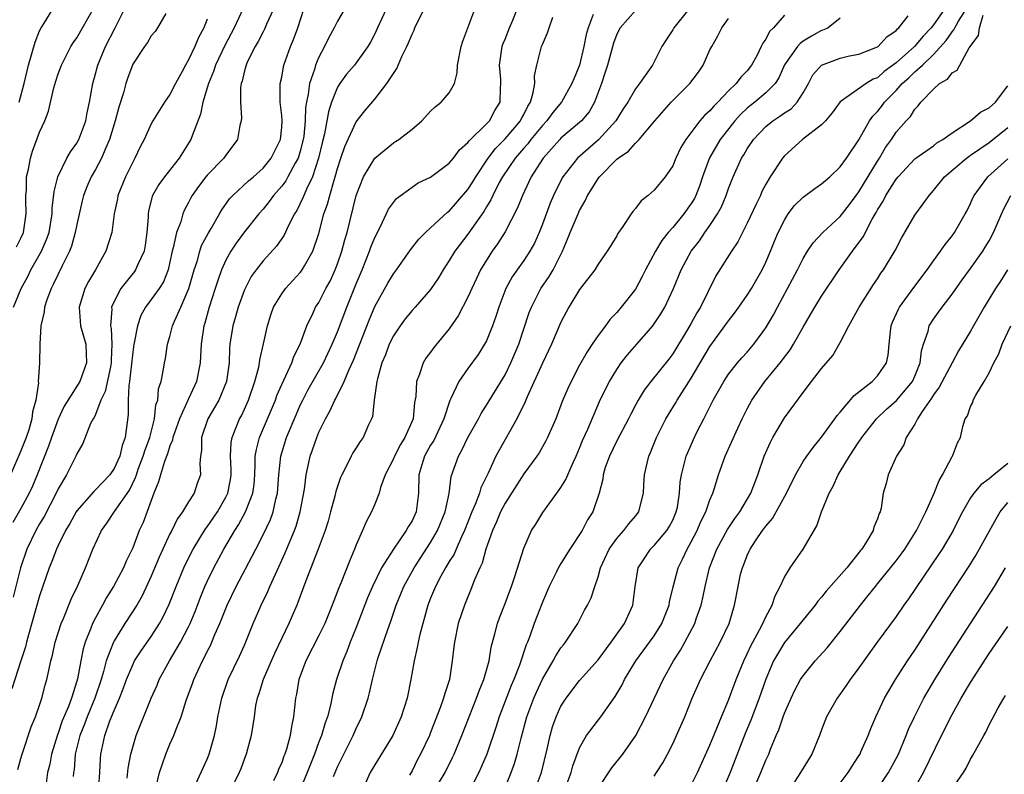
# Model space of a CAD drawing. Units: inches. Extents: x 2496512 to 2499000, y 1476000 to 1479000.
# Drawn here: x 2497313 to 2497419, y 1476313 to 1476394 of the extents above; entities that cross this region are included whole.
import ezdxf

# ---------------------------------------------------------------- set-up
doc = ezdxf.new("R2010")
doc.units = ezdxf.units.IN
doc.header["$MEASUREMENT"] = 0
doc.layers.add('LD24961476_2ft', color=226, linetype='Continuous')

msp = doc.modelspace()

# ---------------------------------------------------------------- linework, layer by layer
at = {"layer": 'LD24961476_2ft'}
for points, elevation in [([(2497348.23, 1476395.77), (2497347, 1476393.72), (2497346.64, 1476393), (2497346.05, 1476391.95), (2497345.59, 1476391), (2497345, 1476389.85), (2497344.65, 1476389), (2497344.53, 1476388.53), (2497344, 1476387), (2497343.86, 1476385.86), (2497343.66, 1476385), (2497343.57, 1476384.43), (2497343.52, 1476383), (2497343.37, 1476381.37), (2497343.32, 1476381), (2497343, 1476379.73), (2497342.78, 1476379), (2497342.46, 1476378.46), (2497341.68, 1476377), (2497341.43, 1476376.57), (2497341, 1476375.99), (2497340.13, 1476375), (2497339.67, 1476374.33), (2497339, 1476373.52), (2497338.53, 1476373), (2497337, 1476371.1), (2497336.12, 1476369.87), (2497335.54, 1476369), (2497335, 1476368.03), (2497334.54, 1476367), (2497334.14, 1476365.86), (2497333.87, 1476365), (2497333.21, 1476363), (2497332.73, 1476361.27), (2497332.63, 1476361), (2497332.35, 1476359), (2497332.29, 1476357.71), (2497332.24, 1476357), (2497331.85, 1476355), (2497331, 1476353.16), (2497330.02, 1476351), (2497329.48, 1476349.48), (2497329.32, 1476349), (2497329.29, 1476348.71), (2497329, 1476348.09), (2497328.75, 1476347.25), (2497328.4, 1476346.4), (2497327.97, 1476345), (2497327.78, 1476344.22), (2497327.27, 1476343), (2497326.12, 1476339.88), (2497325.71, 1476339), (2497325, 1476337.13), (2497324.3, 1476335.7), (2497324.01, 1476335), (2497322.94, 1476333), (2497322.19, 1476331.81), (2497321.76, 1476331), (2497321, 1476329.62), (2497320.68, 1476329), (2497320.51, 1476328.51), (2497319.9, 1476327), (2497319.69, 1476326.31), (2497319.42, 1476325), (2497319.06, 1476323.06), (2497319, 1476322.84), (2497318.41, 1476321), (2497318.09, 1476320.09), (2497317.44, 1476318.56), (2497317, 1476317.24), (2497316.93, 1476317.07), (2497316.29, 1476315), (2497316.09, 1476313.91), (2497315.86, 1476313), (2497315.59, 1476311)], 7944), ([(2497340.11, 1476395), (2497339.37, 1476393.37), (2497339.16, 1476392.84), (2497339, 1476392.58), (2497338.47, 1476391.53), (2497338.15, 1476391), (2497337.3, 1476389.3), (2497337.17, 1476389), (2497337.14, 1476388.86), (2497337, 1476388.37), (2497336.75, 1476387.25), (2497336.66, 1476387), (2497336.59, 1476386.59), (2497336.58, 1476385), (2497336.68, 1476383.32), (2497336.64, 1476383), (2497336.52, 1476382.52), (2497336.24, 1476381), (2497335, 1476379.3), (2497334.8, 1476379), (2497333, 1476377.16), (2497332.86, 1476377), (2497332.05, 1476375.95), (2497331.4, 1476375), (2497331.25, 1476374.75), (2497331, 1476374.23), (2497330.57, 1476373.43), (2497330.39, 1476373), (2497330.16, 1476372.16), (2497329.69, 1476371), (2497329.36, 1476369.36), (2497329.24, 1476369), (2497329, 1476367.85), (2497328.8, 1476367), (2497328.29, 1476365.71), (2497327.84, 1476365), (2497327, 1476363.8), (2497326.39, 1476363), (2497325.89, 1476362.11), (2497325.5, 1476361), (2497325.17, 1476359.17), (2497325.13, 1476359), (2497325, 1476358.15), (2497324.66, 1476355), (2497324.57, 1476354.57), (2497324.51, 1476353), (2497324.52, 1476351.48), (2497324.2, 1476349), (2497323.86, 1476348.14), (2497323.6, 1476347), (2497323, 1476345.65), (2497322.54, 1476345), (2497321, 1476343.36), (2497320.81, 1476343.19), (2497319, 1476341.1), (2497318.94, 1476341), (2497318.25, 1476339.75), (2497317.79, 1476339), (2497317, 1476337.41), (2497316.8, 1476337), (2497316.31, 1476335.68), (2497316.03, 1476335), (2497315, 1476331.99), (2497313.81, 1476327.81), (2497313.59, 1476327), (2497313.48, 1476326.52), (2497313, 1476325), (2497312.01, 1476321.99)], 7948), ([(2497336.83, 1476395), (2497335.9, 1476393), (2497334.89, 1476391.11), (2497333.9, 1476389), (2497333.69, 1476388.31), (2497333.14, 1476387), (2497332.55, 1476385), (2497332.29, 1476383.71), (2497331.39, 1476381.39), (2497331.26, 1476381), (2497329.98, 1476379), (2497328.4, 1476377), (2497327.82, 1476376.18), (2497327.14, 1476375), (2497327.1, 1476374.9), (2497326.71, 1476373.29), (2497326.66, 1476373), (2497326.65, 1476372.65), (2497326.53, 1476371), (2497326.35, 1476369.65), (2497326.22, 1476369), (2497325.52, 1476367.52), (2497325.31, 1476367), (2497325.19, 1476366.81), (2497324.28, 1476365.72), (2497323.74, 1476365), (2497323, 1476363.6), (2497322.74, 1476363), (2497322.76, 1476362.76), (2497322.62, 1476361), (2497322.69, 1476360.69), (2497322.77, 1476359), (2497322.69, 1476357.31), (2497322.7, 1476357), (2497322.6, 1476356.6), (2497322.05, 1476353.95), (2497321.59, 1476353), (2497321, 1476351.48), (2497320.85, 1476351.15), (2497320.74, 1476351), (2497320.48, 1476350.48), (2497319.65, 1476348.35), (2497319, 1476347.25), (2497318.9, 1476347), (2497317.88, 1476345), (2497317, 1476343.49), (2497316.79, 1476343), (2497315.49, 1476340.51), (2497315, 1476339.71), (2497314.59, 1476339), (2497313.63, 1476337), (2497312.95, 1476335), (2497312.16, 1476331.84)], 7950), ([(2497312.21, 1476363), (2497313.02, 1476365), (2497313.72, 1476366.28), (2497314.06, 1476367), (2497315.21, 1476369), (2497315.75, 1476370.25), (2497316.01, 1476371), (2497316.34, 1476373), (2497316.36, 1476373.64), (2497316.57, 1476375.43), (2497316.96, 1476377), (2497317.93, 1476379), (2497318.31, 1476379.69), (2497319, 1476380.6), (2497319.23, 1476381), (2497319.97, 1476383), (2497320.12, 1476383.88), (2497320.35, 1476385), (2497320.7, 1476387), (2497321, 1476388.05), (2497321.25, 1476389), (2497322.08, 1476391), (2497323.12, 1476393), (2497324.12, 1476395)], 7956), ([(2497312.53, 1476369.47), (2497313, 1476370.41), (2497313.26, 1476371), (2497313.56, 1476373), (2497313.51, 1476374.49), (2497313.53, 1476375), (2497313.58, 1476375.59), (2497313.61, 1476377), (2497313.81, 1476377.8), (2497314.01, 1476379), (2497314.25, 1476379.75), (2497315, 1476381.79), (2497315.55, 1476383), (2497315.95, 1476384.05), (2497316.54, 1476386.54), (2497316.75, 1476387.25), (2497317, 1476388.04), (2497317.34, 1476389), (2497318.37, 1476391), (2497318.61, 1476391.39), (2497319, 1476391.93), (2497320.76, 1476395)], 7958), ([(2497312.67, 1476313.33), (2497313, 1476314.52), (2497313.12, 1476315), (2497314.09, 1476317.91), (2497314.55, 1476319), (2497315, 1476320.23), (2497315.24, 1476321), (2497315.61, 1476322.39), (2497315.79, 1476323), (2497315.98, 1476323.98), (2497316.22, 1476325), (2497316.38, 1476325.62), (2497316.68, 1476327), (2497317.31, 1476329), (2497317.56, 1476329.56), (2497318.38, 1476331.62), (2497319.1, 1476333.1), (2497319.93, 1476335), (2497320.73, 1476337), (2497321.64, 1476339), (2497322.21, 1476339.79), (2497323.06, 1476341.06), (2497324.65, 1476343.35), (2497325.3, 1476344.7), (2497325.39, 1476345), (2497325.6, 1476345.6), (2497326.14, 1476347), (2497326.33, 1476347.67), (2497326.84, 1476349), (2497327.35, 1476351), (2497327.49, 1476352.51), (2497327.69, 1476353), (2497327.77, 1476354.23), (2497328.06, 1476355), (2497328.32, 1476356.32), (2497328.42, 1476357), (2497328.52, 1476357.48), (2497328.75, 1476359), (2497329, 1476359.85), (2497329.29, 1476361), (2497329.48, 1476361.48), (2497330.17, 1476363), (2497331.04, 1476365), (2497331.6, 1476367), (2497331.91, 1476367.91), (2497332.2, 1476369), (2497332.4, 1476369.6), (2497333.11, 1476370.89), (2497333.44, 1476371.44), (2497334.33, 1476373), (2497334.56, 1476373.44), (2497335.39, 1476374.61), (2497335.76, 1476375), (2497337.45, 1476376.55), (2497337.97, 1476377), (2497339, 1476377.93), (2497339.88, 1476379), (2497340.89, 1476381), (2497341, 1476382.32), (2497341.04, 1476383), (2497341, 1476383.57), (2497340.85, 1476385), (2497340.85, 1476387), (2497341, 1476387.7), (2497341.19, 1476388.81), (2497341.24, 1476389), (2497341.95, 1476391), (2497342.27, 1476391.73), (2497342.75, 1476393), (2497343.37, 1476395)], 7946), ([(2497312.81, 1476385), (2497313.34, 1476387), (2497313.8, 1476389), (2497314.53, 1476391.47), (2497315, 1476392.67), (2497315.17, 1476393), (2497315.48, 1476393.48), (2497316.63, 1476395.37)], 7960), ([(2497352.23, 1476395), (2497351.29, 1476393), (2497351, 1476392.35), (2497350.54, 1476391.46), (2497350.26, 1476391), (2497349, 1476389.23), (2497348.83, 1476389), (2497347.98, 1476388.02), (2497347.25, 1476387), (2497347, 1476386.62), (2497346.35, 1476385), (2497346.03, 1476383.97), (2497345.6, 1476381.6), (2497345.36, 1476380.64), (2497344.97, 1476379), (2497344.32, 1476377), (2497343.65, 1476375.65), (2497343.38, 1476375), (2497343.28, 1476374.72), (2497342.62, 1476373.38), (2497342.37, 1476373), (2497341.69, 1476371.69), (2497341.26, 1476370.74), (2497340.44, 1476369.56), (2497339, 1476367.96), (2497338.26, 1476367), (2497337.73, 1476366.27), (2497337.07, 1476365), (2497337, 1476364.85), (2497336.32, 1476363), (2497336.03, 1476361.97), (2497335.74, 1476361), (2497335.45, 1476359), (2497335.41, 1476358.58), (2497335.35, 1476357), (2497335.07, 1476355), (2497334.26, 1476353), (2497333.8, 1476352.2), (2497333.07, 1476351), (2497332.4, 1476349), (2497332.4, 1476347.6), (2497332.29, 1476347), (2497332.2, 1476346.2), (2497332.29, 1476345), (2497331.94, 1476344.06), (2497331.59, 1476343), (2497331, 1476342.08), (2497330.36, 1476341), (2497329.77, 1476340.23), (2497329.19, 1476339), (2497329, 1476338.63), (2497328.25, 1476337), (2497327.86, 1476336.14), (2497327, 1476334.1), (2497326.01, 1476331.99), (2497325.44, 1476331), (2497324.16, 1476329), (2497323, 1476327.15), (2497322.93, 1476327), (2497322.16, 1476325), (2497321.87, 1476323.87), (2497321.6, 1476323), (2497320.93, 1476321), (2497320.1, 1476319), (2497319.81, 1476318.19), (2497319.31, 1476317), (2497318.83, 1476315), (2497318.7, 1476313.3), (2497318.65, 1476313), (2497318.6, 1476312.6)], 7942), ([(2497321.31, 1476311), (2497321.47, 1476313), (2497321.53, 1476314.47), (2497321.58, 1476315), (2497322.01, 1476317), (2497322.56, 1476318.56), (2497323, 1476319.66), (2497323.58, 1476321), (2497323.99, 1476322.01), (2497324.34, 1476323), (2497325, 1476324.59), (2497325.21, 1476325), (2497325.91, 1476326.09), (2497327, 1476327.63), (2497327.88, 1476329), (2497328.28, 1476329.72), (2497328.92, 1476331.08), (2497329.67, 1476333), (2497330.49, 1476335), (2497331.31, 1476336.69), (2497331.48, 1476337), (2497332.83, 1476339.18), (2497333, 1476339.39), (2497334.09, 1476341), (2497335, 1476342.57), (2497335.21, 1476343), (2497335.5, 1476344.5), (2497335.57, 1476345), (2497335.57, 1476345.57), (2497335.51, 1476347), (2497335.56, 1476348.44), (2497335.67, 1476349), (2497336.16, 1476350.16), (2497336.48, 1476351), (2497336.67, 1476351.33), (2497337, 1476352.02), (2497337.44, 1476353), (2497338.11, 1476355), (2497338.53, 1476356.53), (2497338.62, 1476357), (2497338.65, 1476357.35), (2497339.06, 1476359.06), (2497339.47, 1476361), (2497339.84, 1476362.16), (2497340.12, 1476363), (2497341, 1476364.44), (2497341.4, 1476365), (2497343, 1476366.72), (2497343.12, 1476366.88), (2497343.21, 1476367), (2497343.44, 1476367.44), (2497344.34, 1476369), (2497345, 1476370.92), (2497345.54, 1476373), (2497345.93, 1476374.07), (2497346.17, 1476375), (2497346.63, 1476376.63), (2497346.76, 1476377), (2497347, 1476377.89), (2497347.36, 1476379), (2497347.77, 1476380.23), (2497349, 1476382.9), (2497349.92, 1476384.08), (2497351, 1476385.32), (2497352.31, 1476387), (2497353, 1476388.1), (2497353.37, 1476388.63), (2497353.91, 1476389.91), (2497354.45, 1476391), (2497354.62, 1476391.38), (2497355, 1476392.33), (2497355.24, 1476392.76), (2497355.32, 1476393), (2497355.6, 1476393.6), (2497356.31, 1476395)], 7940), ([(2497324.42, 1476312.42), (2497324.52, 1476313.48), (2497324.8, 1476315), (2497325, 1476315.75), (2497325.38, 1476317), (2497326.99, 1476320.99), (2497327.61, 1476322.39), (2497327.86, 1476323), (2497328.95, 1476325), (2497330.13, 1476327), (2497331, 1476328.65), (2497331.17, 1476329), (2497331.71, 1476330.29), (2497332.26, 1476331.74), (2497332.76, 1476333), (2497333, 1476333.54), (2497333.71, 1476335), (2497334.79, 1476337), (2497335.97, 1476339), (2497336.38, 1476339.62), (2497337.13, 1476341), (2497337.19, 1476341.19), (2497337.89, 1476343), (2497338.03, 1476343.97), (2497338.1, 1476345), (2497338.17, 1476346.17), (2497338.17, 1476347), (2497338.28, 1476347.72), (2497338.63, 1476349), (2497340.32, 1476353), (2497340.49, 1476353.51), (2497341, 1476354.69), (2497342.09, 1476357), (2497342.32, 1476357.68), (2497342.99, 1476359), (2497343.7, 1476361), (2497344.37, 1476362.37), (2497344.65, 1476363), (2497345, 1476363.51), (2497345.76, 1476365), (2497346.2, 1476365.8), (2497346.75, 1476367), (2497347, 1476367.64), (2497347.47, 1476369), (2497347.78, 1476370.22), (2497348.02, 1476371), (2497349.01, 1476374.99), (2497349.8, 1476377), (2497351, 1476379.01), (2497353, 1476380.65), (2497353.23, 1476380.77), (2497353.58, 1476381), (2497355, 1476382.12), (2497356.06, 1476383), (2497357, 1476384.04), (2497357.48, 1476384.52), (2497358.13, 1476385), (2497359, 1476386.01), (2497359.55, 1476387), (2497359.84, 1476388.16), (2497359.89, 1476389), (2497360.28, 1476391), (2497360.45, 1476391.55), (2497361.73, 1476395)], 7938), ([(2497327.51, 1476311.51), (2497327.89, 1476313), (2497328.15, 1476313.85), (2497328.57, 1476315), (2497329, 1476316.04), (2497329.43, 1476317), (2497329.66, 1476317.66), (2497330.2, 1476319), (2497330.75, 1476320.75), (2497331.41, 1476322.59), (2497331.55, 1476323), (2497332.49, 1476325), (2497332.68, 1476325.32), (2497333, 1476326), (2497333.35, 1476326.65), (2497333.5, 1476327), (2497333.83, 1476327.83), (2497334.35, 1476329), (2497335.13, 1476331), (2497336.11, 1476333), (2497337.81, 1476336.19), (2497338.21, 1476337), (2497339, 1476338.54), (2497339.8, 1476340.2), (2497340.08, 1476341), (2497340.38, 1476342.38), (2497340.55, 1476343), (2497340.69, 1476345), (2497340.91, 1476347), (2497341.53, 1476349), (2497342.56, 1476351.44), (2497343, 1476352.45), (2497343.26, 1476353), (2497343.86, 1476354.14), (2497345.49, 1476357), (2497346.43, 1476359), (2497347, 1476360.36), (2497348, 1476363), (2497349, 1476365.51), (2497349.63, 1476367), (2497350.45, 1476369), (2497350.58, 1476369.42), (2497351, 1476370.46), (2497351.59, 1476371.59), (2497352.49, 1476373.51), (2497353, 1476374.25), (2497353.34, 1476374.66), (2497355, 1476375.89), (2497355.67, 1476376.33), (2497357, 1476376.97), (2497359, 1476378.47), (2497359.44, 1476379), (2497360.1, 1476379.9), (2497361, 1476380.68), (2497361.13, 1476380.87), (2497363, 1476382.67), (2497363.31, 1476383), (2497363.9, 1476384.1), (2497364.46, 1476385), (2497364.52, 1476386.52), (2497364.55, 1476387), (2497364.53, 1476387.47), (2497364.41, 1476389), (2497364.7, 1476391), (2497364.77, 1476391.23), (2497365, 1476391.78), (2497365.46, 1476393), (2497365.83, 1476393.83), (2497366.31, 1476395)], 7936), ([(2497379, 1476394.87), (2497377.36, 1476393), (2497377, 1476392.32), (2497376.64, 1476391.36), (2497375.99, 1476389), (2497375.76, 1476388.24), (2497375.37, 1476387), (2497374.61, 1476385), (2497374.02, 1476383.98), (2497373.2, 1476383), (2497373, 1476382.82), (2497371, 1476381.14), (2497370.86, 1476381), (2497370, 1476380), (2497369.08, 1476379), (2497369, 1476378.89), (2497367.8, 1476377), (2497367.55, 1476376.45), (2497366.85, 1476375), (2497366.34, 1476373.66), (2497365, 1476371.1), (2497364.19, 1476369.81), (2497363.61, 1476369), (2497363, 1476368.05), (2497362.37, 1476367), (2497361.92, 1476366.08), (2497361.41, 1476365), (2497361, 1476364.05), (2497359.95, 1476362.05), (2497359, 1476360.67), (2497357.34, 1476358.66), (2497357, 1476358.17), (2497356.5, 1476357.5), (2497356.2, 1476357), (2497355.81, 1476355.81), (2497355.47, 1476355), (2497355.4, 1476353.4), (2497355.26, 1476352.74), (2497355.11, 1476351), (2497354.24, 1476349), (2497353.76, 1476348.24), (2497353.12, 1476347), (2497353, 1476346.7), (2497352.12, 1476345), (2497351.62, 1476343.62), (2497351.47, 1476343), (2497351, 1476341.84), (2497350.66, 1476341), (2497350.07, 1476339.93), (2497349.7, 1476339), (2497349, 1476337.45), (2497348.83, 1476337), (2497348.28, 1476335.72), (2497347.35, 1476333.35), (2497347.14, 1476332.86), (2497346.44, 1476331), (2497345.62, 1476329), (2497345, 1476327.72), (2497343.58, 1476325), (2497342.84, 1476323), (2497342.58, 1476321.42), (2497342.48, 1476321), (2497342.28, 1476319), (2497342.04, 1476317.96), (2497341.93, 1476317), (2497341.53, 1476315.53), (2497341.35, 1476315), (2497341.25, 1476314.75), (2497341, 1476314.07), (2497340.66, 1476313.34), (2497340.54, 1476313), (2497340.12, 1476312.11)], 7930), ([(2497384.74, 1476395), (2497383.13, 1476393), (2497383, 1476392.77), (2497382.31, 1476391.69), (2497381.82, 1476391), (2497380.83, 1476389), (2497380.49, 1476388.49), (2497379.44, 1476387), (2497379, 1476386.45), (2497378.18, 1476385), (2497377.69, 1476384.31), (2497376.89, 1476383), (2497375.03, 1476380.97), (2497372.78, 1476379), (2497371.21, 1476377), (2497371.13, 1476376.87), (2497370.21, 1476375), (2497369.84, 1476374.16), (2497369, 1476371.92), (2497368.64, 1476371), (2497368.14, 1476369.86), (2497367.67, 1476369), (2497367, 1476367.99), (2497366.29, 1476367), (2497365.76, 1476366.24), (2497365.08, 1476365), (2497364.31, 1476363), (2497364, 1476362), (2497363.65, 1476361), (2497363, 1476359.39), (2497362.8, 1476359), (2497362.1, 1476357.9), (2497361, 1476356.39), (2497360.02, 1476355), (2497359.17, 1476353.17), (2497359.05, 1476352.95), (2497358.43, 1476351), (2497357.33, 1476348.67), (2497357, 1476348.17), (2497356.35, 1476347), (2497356.04, 1476346.04), (2497355.74, 1476345), (2497355.7, 1476343), (2497355.44, 1476341), (2497355, 1476340.05), (2497354.6, 1476339.4), (2497354.39, 1476339), (2497353, 1476337), (2497351.74, 1476335), (2497350.75, 1476333), (2497350.22, 1476331.78), (2497349, 1476328.57), (2497348.37, 1476327), (2497348, 1476326), (2497347.56, 1476325), (2497346.88, 1476323), (2497346.48, 1476321.52), (2497346.23, 1476320.23), (2497345.91, 1476319), (2497345.66, 1476318.34), (2497345.27, 1476317), (2497345, 1476316.3), (2497344.52, 1476315), (2497344.09, 1476313.91), (2497343.74, 1476313), (2497343, 1476311.18)], 7928), ([(2497412.18, 1476395), (2497411, 1476393.32), (2497410.75, 1476393), (2497409.9, 1476392.1), (2497408.96, 1476391), (2497407, 1476389.24), (2497405.71, 1476388.29), (2497405, 1476387.64), (2497404.53, 1476387.47), (2497403.77, 1476387), (2497401, 1476385.04), (2497400.14, 1476383.86), (2497399.42, 1476383), (2497399, 1476382.56), (2497396.95, 1476381), (2497395, 1476379.24), (2497394.8, 1476379), (2497393.48, 1476377), (2497393, 1476376.19), (2497392.59, 1476375.4), (2497392.42, 1476375), (2497391.95, 1476374.05), (2497391, 1476372), (2497390, 1476370), (2497389.31, 1476369), (2497387.65, 1476366.35), (2497386, 1476363), (2497385.61, 1476362.39), (2497385, 1476361.28), (2497384.6, 1476360.6), (2497383, 1476357.97), (2497382.58, 1476357.42), (2497380.64, 1476355), (2497379.93, 1476354.07), (2497379.3, 1476353), (2497379, 1476352.46), (2497378.49, 1476351.51), (2497378.25, 1476351), (2497377, 1476348.63), (2497376.2, 1476347), (2497375.76, 1476345.76), (2497375.53, 1476345), (2497375.48, 1476344.52), (2497375.1, 1476343), (2497374.41, 1476341), (2497373.86, 1476340.14), (2497373.26, 1476339), (2497371.95, 1476337), (2497371, 1476335.45), (2497370.82, 1476335.18), (2497370.49, 1476334.49), (2497369.74, 1476333), (2497369, 1476331.32), (2497368.12, 1476329), (2497367.64, 1476327.64), (2497367.4, 1476327), (2497367.27, 1476326.73), (2497366.54, 1476324.54), (2497365.94, 1476323), (2497365.65, 1476322.35), (2497364.35, 1476319), (2497364.03, 1476317.97), (2497363.02, 1476315), (2497362.43, 1476313.57), (2497362.16, 1476313), (2497360.42, 1476309.58)], 7918), ([(2497365, 1476311.42), (2497365.65, 1476313), (2497366.01, 1476313.99), (2497366.31, 1476315), (2497366.71, 1476316.71), (2497367.32, 1476319), (2497368.08, 1476321), (2497368.36, 1476321.64), (2497369, 1476323.03), (2497370.16, 1476325), (2497370.44, 1476325.56), (2497371, 1476326.41), (2497371.26, 1476326.74), (2497371.5, 1476327), (2497372.8, 1476329), (2497373.54, 1476330.46), (2497373.86, 1476331), (2497374.24, 1476331.76), (2497374.63, 1476333), (2497375, 1476334.03), (2497375.25, 1476335), (2497376.18, 1476337), (2497377, 1476338.15), (2497377.75, 1476339), (2497378.28, 1476339.72), (2497379, 1476340.56), (2497379.35, 1476341), (2497379.46, 1476341.46), (2497379.88, 1476343), (2497379.9, 1476343.9), (2497379.97, 1476345), (2497380.25, 1476346.25), (2497380.43, 1476347), (2497380.61, 1476347.39), (2497381.27, 1476349), (2497382.27, 1476351), (2497382.54, 1476351.46), (2497383.31, 1476352.69), (2497383.48, 1476353), (2497385, 1476355.35), (2497387, 1476358.77), (2497389, 1476361.54), (2497389.65, 1476362.35), (2497390.12, 1476363), (2497391, 1476364.28), (2497391.45, 1476365), (2497392.6, 1476367), (2497393, 1476367.82), (2497393.51, 1476369), (2497393.93, 1476370.07), (2497394.34, 1476371), (2497395, 1476372.35), (2497395.42, 1476373), (2497396.09, 1476373.91), (2497397, 1476374.81), (2497398.25, 1476375.75), (2497399, 1476376.24), (2497399.4, 1476376.6), (2497399.89, 1476377), (2497401, 1476378.06), (2497401.67, 1476379), (2497403, 1476380.98), (2497404.14, 1476383), (2497404.49, 1476383.51), (2497405, 1476384.02), (2497405.44, 1476384.56), (2497405.75, 1476385), (2497407, 1476386.26), (2497407.66, 1476387), (2497408.37, 1476387.63), (2497409, 1476388.25), (2497409.82, 1476389), (2497411, 1476390.14), (2497412.36, 1476391.64), (2497413, 1476392.57), (2497413.21, 1476392.79), (2497413.3, 1476393), (2497413.71, 1476393.71), (2497414.53, 1476395)], 7916), ([(2497328.55, 1476394.55), (2497327.68, 1476393), (2497327.4, 1476392.6), (2497327, 1476392.12), (2497326.59, 1476391.41), (2497326.25, 1476391), (2497325, 1476389.08), (2497324.45, 1476387.55), (2497324.27, 1476387), (2497324.01, 1476386.01), (2497323.51, 1476384.49), (2497323.12, 1476383), (2497323, 1476382.65), (2497322.52, 1476381), (2497322.11, 1476380.11), (2497321.66, 1476379), (2497321, 1476377.76), (2497320.55, 1476377), (2497320.08, 1476375.92), (2497319.72, 1476375), (2497319.58, 1476374.42), (2497319, 1476371.88), (2497318.83, 1476371), (2497318.44, 1476369.56), (2497318.22, 1476369), (2497317.42, 1476367.42), (2497316.51, 1476365.49), (2497316.24, 1476365), (2497315.79, 1476363.79), (2497315.52, 1476363), (2497315.5, 1476362.5), (2497315.14, 1476361), (2497315.01, 1476359.01), (2497314.98, 1476356.98), (2497314.85, 1476355), (2497314.87, 1476354.87), (2497314.6, 1476353), (2497314.24, 1476351.76), (2497314.17, 1476351), (2497313.83, 1476349.83), (2497313.55, 1476349), (2497313, 1476347.56), (2497311.86, 1476345)], 7954), ([(2497333, 1476393.92), (2497332.65, 1476393), (2497332.06, 1476391.94), (2497331.67, 1476391), (2497331, 1476389.55), (2497330.67, 1476389), (2497330.31, 1476388.31), (2497329.59, 1476387), (2497329, 1476385.84), (2497328.4, 1476385), (2497327.16, 1476383), (2497327, 1476382.7), (2497326.23, 1476381), (2497325.8, 1476380.2), (2497325.24, 1476379), (2497325, 1476378.58), (2497324.24, 1476377), (2497323.42, 1476375), (2497323.36, 1476374.64), (2497323, 1476373), (2497322.75, 1476371), (2497322.13, 1476369), (2497320.99, 1476367), (2497320.25, 1476365.75), (2497319.87, 1476365), (2497319.25, 1476363), (2497319.4, 1476361), (2497319.96, 1476359), (2497320.05, 1476357), (2497319.31, 1476355), (2497317.65, 1476352.35), (2497317, 1476350.98), (2497316.27, 1476349), (2497315.95, 1476348.05), (2497314.75, 1476345), (2497314.24, 1476343.76), (2497313.89, 1476343), (2497313, 1476341.38), (2497312.12, 1476339.88)], 7952), ([(2497331.78, 1476311.78), (2497333, 1476314.45), (2497333.22, 1476315), (2497333.78, 1476317), (2497333.99, 1476318.01), (2497334.16, 1476319), (2497334.56, 1476321), (2497335.26, 1476323), (2497336.48, 1476325.52), (2497337, 1476326.69), (2497337.23, 1476327.23), (2497337.94, 1476329), (2497338.81, 1476331), (2497339.53, 1476332.47), (2497339.74, 1476333), (2497340.33, 1476334.33), (2497341.39, 1476336.61), (2497341.9, 1476337.9), (2497342.37, 1476339), (2497342.54, 1476339.46), (2497342.99, 1476341), (2497343.44, 1476343.44), (2497343.62, 1476345), (2497343.82, 1476345.82), (2497344.06, 1476347), (2497344.32, 1476347.68), (2497344.77, 1476349), (2497345, 1476349.56), (2497345.72, 1476351), (2497346.19, 1476351.81), (2497346.71, 1476353), (2497346.82, 1476353.18), (2497347.72, 1476355), (2497348.21, 1476356.21), (2497348.71, 1476357.29), (2497350.39, 1476361.61), (2497351, 1476363.05), (2497352.42, 1476365.58), (2497353, 1476366.57), (2497353.33, 1476367), (2497354.85, 1476369.15), (2497355.72, 1476370.28), (2497356.44, 1476371), (2497357, 1476371.5), (2497358.82, 1476373.18), (2497359, 1476373.31), (2497361, 1476375.64), (2497361.53, 1476376.47), (2497361.84, 1476377), (2497363.18, 1476379), (2497363.96, 1476380.04), (2497365, 1476381.06), (2497366.65, 1476383), (2497366.75, 1476383.25), (2497367, 1476383.68), (2497367.43, 1476384.57), (2497367.71, 1476385), (2497368.03, 1476386.03), (2497368.18, 1476387), (2497368.17, 1476387.83), (2497368.42, 1476389), (2497368.92, 1476391), (2497369, 1476391.2), (2497369.56, 1476392.44), (2497369.73, 1476393), (2497370.13, 1476394.13)], 7934), ([(2497374.44, 1476394.44), (2497373.91, 1476393), (2497373.71, 1476392.29), (2497373.47, 1476391), (2497372.99, 1476389), (2497372.4, 1476387.6), (2497372.18, 1476387), (2497371.07, 1476385), (2497370.11, 1476383.89), (2497369.48, 1476383), (2497369, 1476382.51), (2497367.78, 1476381), (2497367.45, 1476380.55), (2497367, 1476380.07), (2497366.07, 1476379), (2497364.71, 1476377), (2497364.37, 1476376.37), (2497363.68, 1476375), (2497363.47, 1476374.53), (2497363, 1476373.78), (2497362.72, 1476373.28), (2497361, 1476370.82), (2497359.61, 1476369), (2497359, 1476367.99), (2497358.34, 1476367), (2497357.84, 1476366.16), (2497357, 1476364.9), (2497355.34, 1476363), (2497355, 1476362.63), (2497354.27, 1476361.73), (2497353.73, 1476361), (2497353, 1476359.91), (2497352.56, 1476359), (2497352.14, 1476357.86), (2497351.77, 1476357), (2497351.28, 1476355.28), (2497351.22, 1476355), (2497350.95, 1476353), (2497350.75, 1476351.25), (2497350.66, 1476351), (2497350.34, 1476350.34), (2497349.74, 1476349), (2497349.42, 1476348.58), (2497349, 1476347.9), (2497348.65, 1476347.35), (2497348.46, 1476347), (2497347.96, 1476345.96), (2497347.45, 1476345), (2497347.31, 1476344.69), (2497346.81, 1476343.19), (2497346.71, 1476342.71), (2497346.26, 1476341), (2497345.98, 1476340.02), (2497345.66, 1476339), (2497344.93, 1476337), (2497343.59, 1476333.59), (2497342.73, 1476331.27), (2497342.62, 1476331), (2497341.77, 1476329), (2497341, 1476327.44), (2497340.22, 1476325.78), (2497339.02, 1476323), (2497338.54, 1476321.46), (2497338.36, 1476321), (2497338.2, 1476320.2), (2497338.03, 1476319), (2497337.92, 1476318.08), (2497337.74, 1476317), (2497337.2, 1476315), (2497337, 1476314.5), (2497336.6, 1476313.4), (2497336.44, 1476313), (2497335.47, 1476311)], 7932), ([(2497346.57, 1476312.57), (2497346.74, 1476313), (2497347, 1476313.63), (2497347.66, 1476315), (2497348.68, 1476317), (2497349, 1476317.75), (2497349.62, 1476319), (2497350.28, 1476321), (2497350.43, 1476321.57), (2497350.74, 1476323), (2497351.25, 1476325), (2497351.36, 1476325.36), (2497352.39, 1476328.39), (2497352.72, 1476329.28), (2497353.3, 1476331), (2497353.8, 1476332.2), (2497354.11, 1476333), (2497355.22, 1476335), (2497357, 1476337.73), (2497357.75, 1476339), (2497358.57, 1476341), (2497358.99, 1476342.99), (2497359.21, 1476344.79), (2497359.98, 1476347), (2497360.36, 1476347.64), (2497361.01, 1476349), (2497362.14, 1476351), (2497362.43, 1476351.57), (2497363, 1476352.45), (2497365, 1476355.72), (2497365.63, 1476357), (2497366.47, 1476359), (2497367.59, 1476362.41), (2497367.82, 1476363), (2497368.83, 1476365), (2497369.72, 1476366.28), (2497370.16, 1476367), (2497371.17, 1476369), (2497371.71, 1476370.29), (2497371.98, 1476371), (2497372.83, 1476373), (2497373, 1476373.38), (2497373.59, 1476374.41), (2497373.86, 1476375), (2497374.31, 1476375.69), (2497375, 1476376.82), (2497375.14, 1476377), (2497377, 1476378.88), (2497377.13, 1476379), (2497378.25, 1476379.75), (2497379, 1476380.62), (2497379.39, 1476381), (2497381.09, 1476383), (2497382.82, 1476385), (2497383, 1476385.19), (2497384.84, 1476387), (2497385.77, 1476388.23), (2497386.28, 1476389), (2497387, 1476390.62), (2497387.19, 1476391), (2497387.85, 1476392.15), (2497388.29, 1476393), (2497389, 1476394.01)], 7926), ([(2497395, 1476394.35), (2497393.82, 1476393), (2497393.41, 1476392.59), (2497393, 1476391.77), (2497392.67, 1476391.33), (2497392.52, 1476391), (2497392.06, 1476390.06), (2497391.48, 1476389), (2497391, 1476388.37), (2497390.31, 1476387.69), (2497389.82, 1476387), (2497389, 1476386.22), (2497387.85, 1476385), (2497387.41, 1476384.59), (2497387, 1476384.07), (2497386.42, 1476383.58), (2497385.92, 1476383), (2497384.4, 1476381), (2497383.87, 1476380.13), (2497383.35, 1476379), (2497383, 1476378.17), (2497382.19, 1476377), (2497381, 1476375.55), (2497380.36, 1476375), (2497379.6, 1476374.4), (2497379, 1476373.59), (2497378.72, 1476373.28), (2497378.53, 1476373), (2497377.66, 1476371.66), (2497377.11, 1476370.89), (2497377, 1476370.67), (2497376.37, 1476369.63), (2497375.97, 1476369), (2497375, 1476367.62), (2497374.64, 1476367), (2497373, 1476364.89), (2497371.84, 1476363), (2497371.54, 1476362.46), (2497371, 1476361.37), (2497369.98, 1476359), (2497369, 1476356.97), (2497367.37, 1476353.37), (2497367.16, 1476352.84), (2497366.27, 1476351), (2497364.35, 1476347.65), (2497364.02, 1476347), (2497363.17, 1476345.17), (2497362.41, 1476343.59), (2497362.24, 1476343), (2497361.79, 1476341.79), (2497361.44, 1476341), (2497360.65, 1476339), (2497360.31, 1476338.31), (2497359.73, 1476337), (2497359.52, 1476336.48), (2497359, 1476335.66), (2497358.61, 1476335), (2497358.11, 1476334.11), (2497357.52, 1476333), (2497357, 1476331.74), (2497356.71, 1476331), (2497356.34, 1476329.66), (2497356.15, 1476329), (2497355.83, 1476327.83), (2497355.65, 1476327), (2497355.57, 1476326.43), (2497355.24, 1476325), (2497354.89, 1476323), (2497354.47, 1476321), (2497353.84, 1476319), (2497352.93, 1476317), (2497351, 1476313.85), (2497350.52, 1476313), (2497349.42, 1476310.58)], 7924), ([(2497401, 1476394.03), (2497399.69, 1476393), (2497399.23, 1476392.77), (2497399, 1476392.7), (2497397.9, 1476392.09), (2497397, 1476391.55), (2497396.68, 1476391.32), (2497396.4, 1476391), (2497395, 1476389.02), (2497394.39, 1476387.61), (2497393.99, 1476387), (2497393, 1476386), (2497391.82, 1476385), (2497391.35, 1476384.65), (2497391, 1476384.35), (2497390.3, 1476383.7), (2497389.68, 1476383), (2497388.11, 1476381), (2497386.97, 1476379.03), (2497386.21, 1476377), (2497385.91, 1476376.09), (2497385.5, 1476375), (2497385.33, 1476374.67), (2497385, 1476374.12), (2497384.19, 1476373), (2497383, 1476371.55), (2497382.53, 1476371), (2497381.85, 1476370.15), (2497381.17, 1476369), (2497380.09, 1476367), (2497379.73, 1476366.27), (2497379, 1476364.94), (2497377.48, 1476363), (2497377, 1476362.42), (2497376.3, 1476361.7), (2497375.79, 1476361), (2497375, 1476359.96), (2497374.36, 1476359), (2497373.8, 1476358.2), (2497373, 1476356.76), (2497372.08, 1476355), (2497371.73, 1476354.27), (2497371.14, 1476352.86), (2497370.44, 1476351), (2497369.56, 1476349), (2497369.38, 1476348.62), (2497368.64, 1476347.36), (2497368.4, 1476347), (2497367, 1476345.1), (2497365, 1476341.95), (2497364.5, 1476341), (2497364.06, 1476339.94), (2497363.63, 1476339), (2497362.93, 1476337), (2497362.52, 1476335.48), (2497362.28, 1476335), (2497361.72, 1476333.72), (2497361.33, 1476332.67), (2497360.62, 1476331), (2497359.96, 1476329), (2497359.56, 1476327), (2497359.49, 1476326.51), (2497359.33, 1476325), (2497359.01, 1476323), (2497358.51, 1476321.49), (2497358.39, 1476321), (2497358.07, 1476320.07), (2497357, 1476317.31), (2497356.87, 1476317), (2497355.92, 1476315), (2497355.6, 1476314.4), (2497355, 1476313.21), (2497354.72, 1476312.72)], 7922), ([(2497357.36, 1476311), (2497358.55, 1476313), (2497359.36, 1476314.64), (2497359.53, 1476315), (2497360.36, 1476317), (2497361.93, 1476321), (2497362.2, 1476321.8), (2497362.7, 1476323), (2497363.27, 1476325), (2497363.51, 1476326.49), (2497363.91, 1476327.91), (2497364.18, 1476329), (2497364.39, 1476329.61), (2497365, 1476331.17), (2497365.49, 1476332.51), (2497365.68, 1476333), (2497366.05, 1476334.06), (2497367, 1476337.11), (2497367.85, 1476339), (2497368.3, 1476339.7), (2497369.05, 1476340.95), (2497370.54, 1476343), (2497370.75, 1476343.25), (2497371, 1476343.62), (2497371.53, 1476344.47), (2497371.74, 1476345), (2497372.31, 1476346.31), (2497372.64, 1476347), (2497373, 1476347.83), (2497373.33, 1476348.67), (2497373.9, 1476349.9), (2497375.15, 1476352.85), (2497375.8, 1476354.2), (2497376.2, 1476355), (2497377, 1476356.31), (2497377.47, 1476357), (2497378.14, 1476357.86), (2497379.14, 1476359), (2497380.85, 1476361), (2497381, 1476361.2), (2497381.71, 1476362.29), (2497382.14, 1476363), (2497383.1, 1476365), (2497383.92, 1476367), (2497384.98, 1476369), (2497385.87, 1476370.13), (2497386.45, 1476371), (2497387, 1476371.76), (2497387.82, 1476373), (2497388.23, 1476373.77), (2497388.75, 1476375), (2497389, 1476375.74), (2497389.5, 1476377), (2497390.4, 1476379), (2497390.64, 1476379.36), (2497391, 1476379.99), (2497391.68, 1476381), (2497393, 1476382.39), (2497393.74, 1476383), (2497394.51, 1476383.49), (2497395, 1476383.85), (2497395.71, 1476384.29), (2497396.37, 1476385), (2497397, 1476386), (2497397.57, 1476387), (2497398.06, 1476387.94), (2497398.99, 1476389), (2497401, 1476389.75), (2497401.98, 1476389.98), (2497403, 1476390.17), (2497405, 1476390.96), (2497405.06, 1476391), (2497405.99, 1476392.01), (2497407, 1476392.7), (2497407.13, 1476392.87), (2497407.29, 1476393), (2497408.29, 1476394.29)], 7920), ([(2497368.16, 1476311), (2497368.91, 1476313), (2497369.53, 1476315.53), (2497369.83, 1476317), (2497370.09, 1476317.91), (2497370.47, 1476319), (2497371, 1476320.15), (2497371.55, 1476321), (2497373, 1476322.88), (2497375, 1476325.12), (2497376.39, 1476327), (2497377.82, 1476329), (2497378.72, 1476331), (2497378.96, 1476333), (2497379.28, 1476335), (2497379.87, 1476335.87), (2497380.61, 1476337), (2497381, 1476337.38), (2497382.36, 1476339), (2497382.61, 1476339.39), (2497383, 1476340.13), (2497383.39, 1476341), (2497383.5, 1476341.5), (2497383.74, 1476343), (2497383.8, 1476344.2), (2497383.93, 1476345), (2497384.28, 1476346.28), (2497384.45, 1476347), (2497384.61, 1476347.4), (2497385.22, 1476348.78), (2497385.64, 1476349.64), (2497386.33, 1476351), (2497386.57, 1476351.43), (2497387.35, 1476353), (2497388.49, 1476355), (2497389, 1476355.79), (2497389.97, 1476357), (2497390.44, 1476357.56), (2497391, 1476358.17), (2497391.72, 1476359), (2497393, 1476360.76), (2497393.82, 1476362.18), (2497394.24, 1476363), (2497395.34, 1476365), (2497396.39, 1476367), (2497397, 1476368.23), (2497397.49, 1476369), (2497398.1, 1476369.9), (2497399.11, 1476371), (2497401, 1476372.74), (2497401.98, 1476374.01), (2497402.7, 1476375), (2497403, 1476375.39), (2497405, 1476378.66), (2497405.22, 1476379), (2497405.87, 1476380.13), (2497406.49, 1476381), (2497407, 1476381.78), (2497408.07, 1476383), (2497408.53, 1476383.47), (2497409, 1476384.26), (2497409.38, 1476384.62), (2497409.65, 1476385), (2497411, 1476386.42), (2497411.67, 1476387), (2497412.53, 1476387.47), (2497413, 1476388.15), (2497413.56, 1476388.44), (2497413.83, 1476389), (2497414.84, 1476390.84), (2497415.83, 1476392.17), (2497415.95, 1476393), (2497416.36, 1476394.36)], 7914), ([(2497371.34, 1476311), (2497372.09, 1476313), (2497372.28, 1476313.72), (2497373, 1476315.65), (2497373.75, 1476317), (2497375.28, 1476319), (2497375.95, 1476319.95), (2497376.83, 1476321.17), (2497377.56, 1476322.44), (2497377.84, 1476323), (2497379.03, 1476325), (2497381, 1476327.69), (2497381.83, 1476329), (2497382.62, 1476331), (2497382.66, 1476331.34), (2497383.04, 1476332.96), (2497383.58, 1476335), (2497384.07, 1476335.93), (2497384.54, 1476337), (2497385, 1476337.79), (2497385.62, 1476339), (2497386.04, 1476339.96), (2497386.56, 1476341), (2497387, 1476342.3), (2497387.3, 1476343), (2497387.46, 1476343.46), (2497387.92, 1476345), (2497388.64, 1476347), (2497390.01, 1476350.01), (2497390.47, 1476351), (2497391, 1476352.06), (2497391.49, 1476353), (2497392.89, 1476355), (2497394.54, 1476357), (2497395.6, 1476358.4), (2497395.97, 1476359), (2497397, 1476360.86), (2497397.81, 1476362.19), (2497398.27, 1476363), (2497399, 1476364.17), (2497400.89, 1476367), (2497402.32, 1476369), (2497403.46, 1476370.54), (2497404.43, 1476372.43), (2497404.85, 1476373.15), (2497405, 1476373.44), (2497405.61, 1476374.39), (2497405.91, 1476375), (2497407, 1476376.75), (2497407.2, 1476377), (2497409, 1476378.92), (2497409.1, 1476379), (2497411, 1476380.33), (2497411.37, 1476380.63), (2497412.02, 1476381), (2497413, 1476381.73), (2497415, 1476383.01), (2497416.06, 1476383.94), (2497417, 1476384.4), (2497417.3, 1476384.7), (2497417.66, 1476385), (2497419, 1476386.75)], 7912), ([(2497375, 1476311.29), (2497376.47, 1476313.53), (2497377.64, 1476315), (2497379.04, 1476317), (2497380.09, 1476319), (2497381.67, 1476322.33), (2497381.96, 1476323), (2497383.07, 1476325), (2497383.83, 1476326.17), (2497384.3, 1476327), (2497385.36, 1476329), (2497385.52, 1476329.52), (2497386.05, 1476331), (2497386.23, 1476331.77), (2497386.47, 1476333), (2497386.96, 1476335), (2497387.75, 1476337), (2497388.9, 1476339.1), (2497389.69, 1476340.31), (2497390.22, 1476341), (2497391.41, 1476343), (2497392.14, 1476345), (2497392.82, 1476347), (2497393.5, 1476348.5), (2497393.77, 1476349), (2497395, 1476351.12), (2497397, 1476353.84), (2497397.92, 1476355), (2497399, 1476356.41), (2497400.19, 1476357.81), (2497401, 1476359.21), (2497401.92, 1476361), (2497403.04, 1476363), (2497404.58, 1476365.42), (2497405, 1476366.04), (2497405.37, 1476366.63), (2497405.64, 1476367), (2497406.91, 1476369.09), (2497407.59, 1476370.41), (2497409, 1476372.86), (2497409.9, 1476374.1), (2497410.53, 1476375), (2497411, 1476375.52), (2497412.21, 1476377), (2497414.56, 1476379), (2497414.81, 1476379.19), (2497415, 1476379.31), (2497415.99, 1476380.01), (2497417, 1476380.67), (2497419, 1476382.3)], 7910), ([(2497381, 1476312.62), (2497381.27, 1476313), (2497381.95, 1476314.05), (2497382.45, 1476315), (2497383, 1476316.1), (2497383.42, 1476317), (2497384.3, 1476319), (2497385.09, 1476321), (2497385.97, 1476323), (2497387.03, 1476325), (2497388.11, 1476327), (2497389.05, 1476329), (2497389.65, 1476331), (2497390.02, 1476333), (2497390.3, 1476334.3), (2497390.48, 1476335), (2497390.64, 1476335.36), (2497391, 1476336.31), (2497391.23, 1476336.77), (2497391.32, 1476337), (2497391.91, 1476337.91), (2497392.64, 1476339), (2497392.8, 1476339.2), (2497393, 1476339.48), (2497393.72, 1476340.28), (2497395.22, 1476343), (2497396.19, 1476345), (2497397, 1476346.42), (2497397.39, 1476347), (2497398.07, 1476347.93), (2497399, 1476349.02), (2497400.43, 1476351), (2497400.66, 1476351.34), (2497401, 1476351.72), (2497402.48, 1476353.52), (2497404.41, 1476355), (2497405, 1476355.61), (2497405.97, 1476357), (2497406.15, 1476357.85), (2497406.24, 1476359), (2497406.39, 1476360.39), (2497406.47, 1476361), (2497406.62, 1476361.38), (2497407.24, 1476362.76), (2497407.36, 1476363), (2497408.89, 1476365.11), (2497410.32, 1476367), (2497411, 1476367.98), (2497411.76, 1476369), (2497412.26, 1476369.74), (2497413, 1476370.64), (2497413.26, 1476371), (2497414.43, 1476373), (2497414.63, 1476373.37), (2497415, 1476374.13), (2497415.25, 1476374.74), (2497415.38, 1476375), (2497416.86, 1476377), (2497419, 1476378.91)], 7908), ([(2497385, 1476311.64), (2497385.66, 1476313), (2497387, 1476315.95), (2497388.25, 1476319), (2497389, 1476320.77), (2497389.82, 1476323), (2497390.63, 1476325), (2497391, 1476325.76), (2497391.39, 1476326.61), (2497391.59, 1476327), (2497392.32, 1476328.32), (2497392.67, 1476329), (2497393, 1476329.73), (2497393.69, 1476331), (2497394, 1476332), (2497394.56, 1476333), (2497395, 1476333.99), (2497395.61, 1476335), (2497397.03, 1476337), (2497398.49, 1476339.51), (2497398.97, 1476341), (2497399.79, 1476343), (2497400.23, 1476343.77), (2497400.78, 1476345), (2497401, 1476345.34), (2497402, 1476347), (2497403, 1476348.53), (2497403.2, 1476348.8), (2497403.32, 1476349), (2497404.9, 1476351), (2497405.98, 1476352.02), (2497407.05, 1476352.95), (2497408.74, 1476355), (2497409, 1476355.59), (2497409.57, 1476357), (2497409.71, 1476358.29), (2497409.93, 1476359), (2497410.43, 1476360.43), (2497410.56, 1476361), (2497411, 1476361.7), (2497411.54, 1476362.46), (2497411.94, 1476363), (2497413, 1476364.37), (2497414.09, 1476365.91), (2497415, 1476367.14), (2497416.31, 1476369), (2497416.58, 1476369.42), (2497417, 1476370.13), (2497417.46, 1476371), (2497418.53, 1476373.47), (2497419.31, 1476375)], 7906), ([(2497418.95, 1476367), (2497418.2, 1476365.8), (2497417.68, 1476365), (2497416.44, 1476363), (2497415.31, 1476361), (2497415, 1476360.41), (2497413.71, 1476358.29), (2497413, 1476357), (2497411.61, 1476354.39), (2497411, 1476353.58), (2497410.79, 1476353.21), (2497409.79, 1476351.79), (2497409.3, 1476351), (2497409, 1476350.43), (2497408.08, 1476349), (2497407.81, 1476348.19), (2497407.03, 1476347), (2497406.16, 1476345), (2497405.93, 1476344.07), (2497405.61, 1476343), (2497405.4, 1476341.4), (2497405.28, 1476341), (2497405.17, 1476340.83), (2497405, 1476340.26), (2497404.62, 1476339.38), (2497404.53, 1476339), (2497403.87, 1476337.87), (2497403.3, 1476337), (2497403.16, 1476336.84), (2497401.71, 1476335), (2497399.5, 1476332.5), (2497399, 1476331.86), (2497398.59, 1476331.41), (2497398.3, 1476331), (2497397, 1476329.42), (2497396.69, 1476329), (2497395, 1476326.97), (2497394.26, 1476325.74), (2497393.84, 1476325), (2497393, 1476323.05), (2497392.3, 1476321), (2497391.38, 1476318.62), (2497390.78, 1476317.22), (2497389.16, 1476313), (2497388.32, 1476311)], 7904), ([(2497391.62, 1476311), (2497392.47, 1476313), (2497393, 1476314.33), (2497393.32, 1476315), (2497393.51, 1476315.51), (2497394.13, 1476317), (2497394.4, 1476317.6), (2497394.86, 1476319), (2497395, 1476319.37), (2497395.72, 1476321), (2497396.13, 1476321.87), (2497396.74, 1476323), (2497397, 1476323.41), (2497398.3, 1476325), (2497399.58, 1476326.42), (2497401, 1476328.17), (2497403.16, 1476331), (2497403.99, 1476332.01), (2497404.77, 1476333), (2497405, 1476333.26), (2497407, 1476335.75), (2497407.54, 1476336.46), (2497407.92, 1476337), (2497409.19, 1476339), (2497410.19, 1476341), (2497411.08, 1476343), (2497411.61, 1476344.39), (2497411.99, 1476345), (2497413, 1476346.95), (2497413.04, 1476347), (2497413.58, 1476348.42), (2497413.92, 1476349), (2497414.18, 1476350.18), (2497414.43, 1476351), (2497414.67, 1476351.33), (2497415, 1476352.34), (2497415.25, 1476352.75), (2497415.28, 1476353), (2497415.55, 1476353.55), (2497416.45, 1476355), (2497417, 1476355.95), (2497417.5, 1476357), (2497418.03, 1476357.97), (2497418.4, 1476359), (2497419.32, 1476361)], 7902), ([(2497419, 1476346.2), (2497417.51, 1476345), (2497417, 1476344.55), (2497416.1, 1476343.9), (2497415.33, 1476343), (2497415, 1476342.5), (2497414.14, 1476341), (2497413.74, 1476340.26), (2497413.12, 1476339), (2497411.93, 1476337), (2497411.56, 1476336.44), (2497408.32, 1476331.68), (2497407.84, 1476331), (2497407, 1476329.78), (2497404.97, 1476327), (2497403.52, 1476325), (2497403, 1476324.25), (2497402.07, 1476323), (2497401.64, 1476322.36), (2497400.65, 1476321), (2497399.53, 1476319), (2497399, 1476317.61), (2497398.78, 1476317), (2497397.96, 1476315), (2497397, 1476313.47), (2497396.73, 1476313), (2497395.43, 1476311)], 7900), ([(2497401, 1476311.85), (2497401.85, 1476313), (2497402.29, 1476313.71), (2497403, 1476314.8), (2497403.12, 1476315), (2497403.22, 1476315.22), (2497404.01, 1476317), (2497404.27, 1476317.73), (2497404.81, 1476319), (2497405.74, 1476321), (2497406.2, 1476321.8), (2497406.93, 1476323), (2497408.22, 1476325), (2497409, 1476326.15), (2497412.46, 1476331.54), (2497414.83, 1476335.17), (2497415.6, 1476336.4), (2497417.73, 1476340.27), (2497418.19, 1476341), (2497419, 1476342.03)], 7898), ([(2497404.86, 1476311), (2497406.19, 1476313), (2497407, 1476314.52), (2497407.24, 1476315), (2497408.08, 1476317), (2497408.34, 1476317.66), (2497408.96, 1476319), (2497409.97, 1476321), (2497411.15, 1476323), (2497412.63, 1476325.37), (2497414.97, 1476329.03), (2497417.56, 1476333), (2497418.74, 1476335)], 7896), ([(2497409, 1476311.38), (2497409.95, 1476313), (2497411.86, 1476317), (2497413, 1476319.24), (2497413.99, 1476321), (2497415, 1476322.69), (2497417, 1476325.8), (2497419, 1476328.71)], 7894), ([(2497413, 1476311.25), (2497414.22, 1476313), (2497414.52, 1476313.48), (2497415, 1476314.46), (2497415.21, 1476314.79), (2497415.69, 1476315.69), (2497416.43, 1476317), (2497416.65, 1476317.35), (2497417, 1476318.12), (2497417.96, 1476319.96), (2497418.55, 1476321), (2497418.73, 1476321.27)], 7892)]:
    msp.add_lwpolyline(points, dxfattribs=dict(at, elevation=elevation))

doc.saveas('drawing.dxf')
